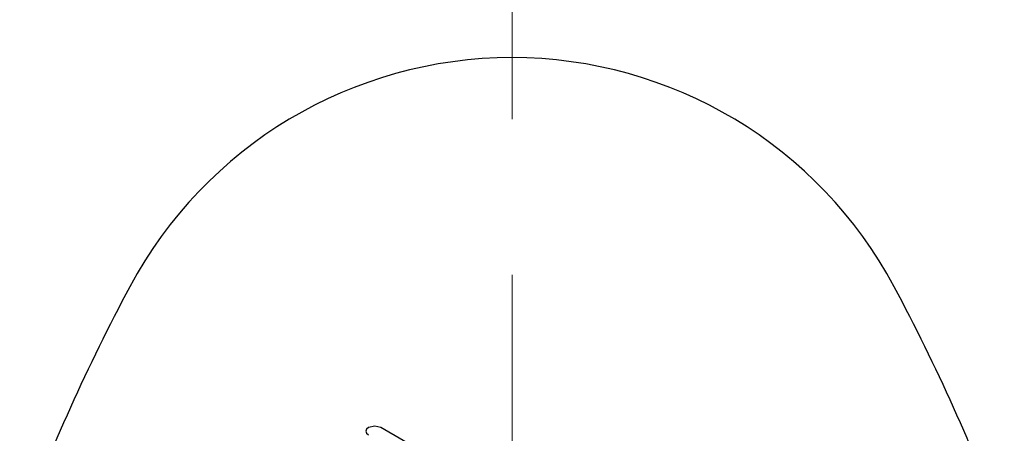
# Model space of a CAD drawing. Units: millimetres. Extents: x 2460 to 4460, y -6046 to -3176.
# Drawn here: x 3008 to 3048, y -4570 to -4553 of the extents above; entities that cross this region are included whole.
import ezdxf

# ---------------------------------------------------------------- set-up
doc = ezdxf.new("R2010")
doc.units = ezdxf.units.MM
doc.linetypes.add('CENTER', pattern=[50.8, 31.75, -6.35, 6.35, -6.35])
doc.layers.add('中心線', color=2, linetype='CENTER', lineweight=5)
doc.layers.add('繪圖線', color=7, linetype='Continuous')

msp = doc.modelspace()

# ---------------------------------------------------------------- linework, layer by layer
at = {"layer": '中心線'}
msp.add_line((3027.902, -5103.459), (3027.902, -4499.509), dxfattribs=at)
at = {"layer": '繪圖線'}
for p, q in [((3021.961, -4570.017), (3021.934, -4570.097)), ((3021.934, -4570.097), (3021.961, -4570.177)), ((3022.039, -4569.95), (3021.961, -4570.017)), ((3021.961, -4570.177), (3022.039, -4570.245)), ((3022.294, -4569.889), (3022.039, -4569.95)), ((3022.549, -4569.95), (3022.294, -4569.889)), ((3026.15, -4572.037), (3022.549, -4569.95))]:
    msp.add_line(p, q, dxfattribs=at)
for centre, radius, start, end in [((3027.902, -4572.559), 17.714, 28.1677, 151.8323), ((3081.69, -4601.361), 78.728, 151.83234, 159.83446), ((2974.113, -4601.361), 78.728, 20.16554, 28.16766)]:
    msp.add_arc(centre, radius, start, end, dxfattribs=at)

doc.saveas('drawing.dxf')
